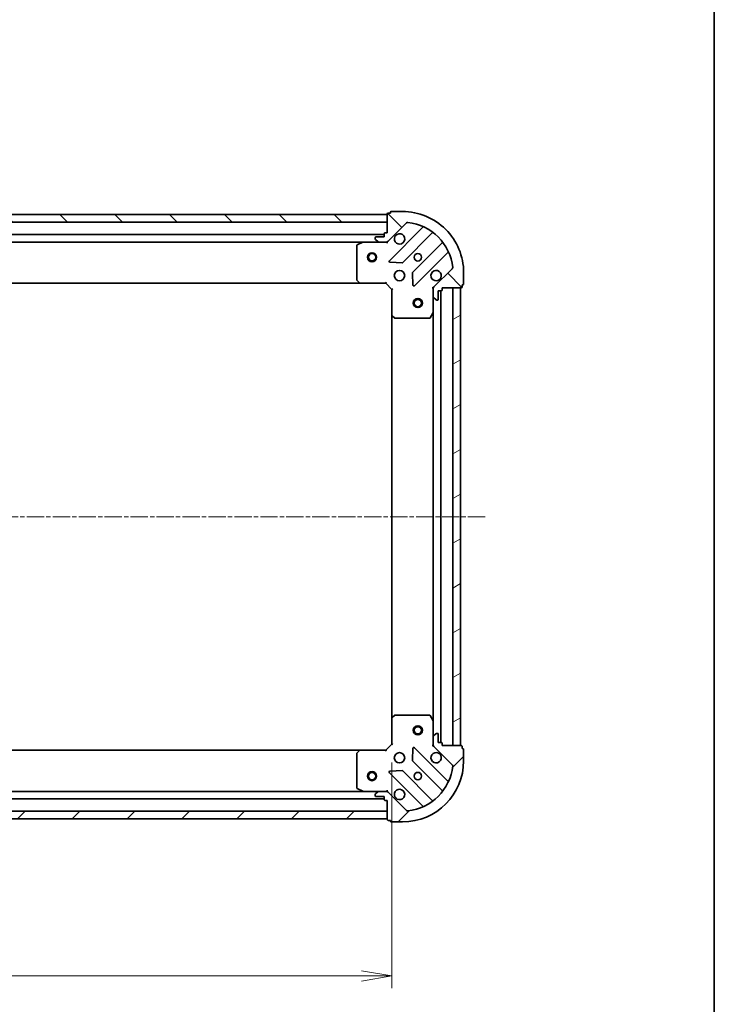
# Model space of a CAD drawing. Units: millimetres. Extents: x 0 to 6306, y 0 to 1124.
# Drawn here: x 1542 to 1769, y 205 to 528 of the extents above; entities that cross this region are included whole.
import ezdxf

# ---------------------------------------------------------------- set-up
doc = ezdxf.new("R2010")
doc.units = ezdxf.units.MM
doc.linetypes.add('CHAIN', pattern=[0.35429999999999995, 0.2362, -0.0295, 0.0591, -0.0295])
for name, color, linetype, lineweight in [('Border (ISO)', 7, 'Continuous', 35), ('Centerline (ISO)', 131, 'Continuous', 18), ('Dimension (ISO)', 7, 'Continuous', 18), ('Dimension (ISO) @ 1', 7, 'Continuous', 18), ('Hatch (ISO)', 1, 'Continuous', 18), ('Visible (ISO)', 7, 'Continuous', 35)]:
    doc.layers.add(name, color=color, linetype=linetype, lineweight=lineweight)
doc.styles.add('Note Text (TK)', font='MS PGothic.ttf')
doc.dimstyles.new('Default - Method 1b (TK)', dxfattribs={"dimscale": 0.5, "dimtxt": 2.5, "dimasz": 2.5, "dimexe": 1, "dimexo": 1.499999999999999, "dimgap": 1, "dimtad": 1, "dimrnd": 1e-08, "dimdsep": 46, "dimtxsty": 'Note Text (TK)', "dimblk": 'OPEN', "dimcen": 0.09, "dimdle": 5, "dimclrd": 100, "dimclre": 100, "dimclrt": 7, "dimadec": 1, "dimazin": 1, "dimtfac": 1, "dimtmove": 0, "dimatfit": 3, "dimldrblk": 'OPEN', "dimfxl": 1, "dimtolj": 1, "dimlwd": -1, "dimlwe": -1, "dimarcsym": 0})
pattern_1 = [(45, (147.4999999999999, -32.00000000000003), (-8.980256121069154, 8.980256121069154), [])]
pattern_2 = [(135.0002104591499, (147.4999999999999, -32.00000000000003), (-8.980223134685914, -8.980289107331227), [])]

# ---------------------------------------------------------------- blocks, each defined once
blk = doc.blocks.new('図面枠 tk図枠')
at = {"layer": 'Border (ISO)'}
blk.add_line((405.4999999999999, 289), (405.4999999999999, 8.000000000000007), dxfattribs=at)
blk = doc.blocks.new('_Open')
at = {"color": 0, "linetype": 'ByBlock', "lineweight": -2}
for p, q in [((-1, 0.1666666666666666), (0, 0)), ((-1, -0.1666666666666666), (0, 0)), ((0, 0), (-1, 0))]:
    blk.add_line(p, q, dxfattribs=at)
blk = doc.blocks.new('*D30')
at = {"layer": 'Defpoints', "color": 0}
for p in [(1350.900224095045, 290.6474266832503), (1663.900224095045, 290.6474266855441), (1663.900224095045, 214.6474266832502)]:
    blk.add_point(p, dxfattribs=at)
at = {"layer": 'Dimension (ISO)', "color": 100}
for p, q in [((1350.900224095045, 284.6474266832503), (1350.900224095045, 210.6474266832502)), ((1663.900224095045, 284.6474266855441), (1663.900224095045, 210.6474266832502)), ((1360.900224095045, 214.6474266832502), (1653.900224095045, 214.6474266832502))]:
    blk.add_line(p, q, dxfattribs=at)
at = {"layer": 'Dimension (ISO)', "color": 100, "xscale": 10, "yscale": 10, "zscale": 10, "rotation": 180}
blk.add_blockref('_Open', (1350.900224095045, 214.6474266832502), dxfattribs=at)
at = {"layer": 'Dimension (ISO)', "color": 100, "xscale": 10, "yscale": 10, "zscale": 10}
blk.add_blockref('_Open', (1663.900224095045, 214.6474266832502), dxfattribs=at)
at = {"layer": 'Dimension (ISO)', "color": 7, "insert": (1497.22976954959, 223.6474266832503), "char_height": 10, "attachment_point": 4, "style": 'Note Text (TK)'}
blk.add_mtext('\\A1;313', dxfattribs=at)

msp = doc.modelspace()

# ---------------------------------------------------------------- hatches: boundary and pattern name
at = {"layer": 'Hatch (ISO)'}
h = msp.add_hatch(dxfattribs=at)
h.set_pattern_fill('ANSI31', color=256, scale=101.6, angle=90.00021045915, style=0)
h.set_pattern_definition(pattern_2)
edge = h.paths.add_edge_path()
edge.add_ellipse((1678.400224093952, 439.733213123277), major_axis=(-0.7071067811813712, -0.7071067811917247), ratio=1, start_angle=270.0000000000008, end_angle=314.9999999999999)
edge.add_line((1677.400224093952, 439.7332131232697), (1677.40022409397, 437.3545334668293))
edge.add_ellipse((1677.90022409397, 437.3545334668331), major_axis=(3.6594e-12, -0.5000000000000006), ratio=1, start_angle=269.999999999998, end_angle=314.9999999999981)
edge.add_line((1677.546670703379, 437.0009800762373), (1678.253777484571, 436.2938732950559))
edge.add_ellipse((1678.607330875161, 436.6474266856516), major_axis=(0.3535533905958627, -0.3535533905906876), ratio=1, start_angle=269.9999999999988, end_angle=315)
edge.add_line((1678.607330875165, 436.1474266856516), (1678.800224093978, 436.147426685653))
edge.add_ellipse((1678.800224093976, 436.4474266856531), major_axis=(0.299999999999998, 2.1934e-12), ratio=1, start_angle=269.999999999995, end_angle=360.0000000000018)
edge.add_line((1679.100224093976, 436.4474266856553), (1679.100224093957, 439.1474266856552))
edge.add_line((1679.100224093956, 439.1474266856553), (1680.100224093956, 439.1474266856626))
edge.add_ellipse((1680.100224093954, 439.4474266856626), major_axis=(0.3000000000000003, 2.1934e-12), ratio=1, start_angle=270.0000000000017, end_angle=360.0000000000018)
edge.add_line((1680.400224093954, 439.4474266856648), (1680.400224093949, 440.1474266856648))
edge.add_line((1680.400224093949, 440.1474266856647), (1686.600224093949, 440.1474266857101))
edge.add_ellipse((1686.600224093947, 440.4474266857102), major_axis=(0.3000000000000003, 2.1934e-12), ratio=1, start_angle=270.0000000000017, end_angle=360.0000000000018)
edge.add_line((1686.900224093947, 440.4474266857123), (1686.900224093942, 441.1474266857123))
edge.add_line((1686.900224093942, 441.1474266857124), (1687.100224093942, 441.1474266857139))
edge.add_ellipse((1687.10022409394, 441.4474266857138), major_axis=(0.3000000000000014, 2.1979e-12), ratio=1, start_angle=270.0000000000009, end_angle=359.9999999999992)
edge.add_line((1687.40022409394, 441.4474266857159), (1687.400224093912, 445.1474266857159))
edge.add_ellipse((1667.400224093912, 445.1474266855695), major_axis=(-1.463887e-10, 20), ratio=1, start_angle=269.9999999999999, end_angle=360)
edge.add_line((1667.400224093766, 465.1474266855696), (1663.700224093766, 465.1474266855425))
edge.add_ellipse((1663.700224093768, 464.8474266855425), major_axis=(-0.299999999999998, -2.1956e-12), ratio=1, start_angle=270.0000000000013, end_angle=360.0000000000047)
edge.add_line((1663.400224093768, 464.8474266855402), (1663.400224093769, 464.6474266855403))
edge.add_line((1663.400224093769, 464.6474266855403), (1662.70022409377, 464.6474266855352))
edge.add_ellipse((1662.700224093772, 464.3474266855353), major_axis=(-0.3000000000000003, -2.1945e-12), ratio=1, start_angle=270.0000000000015, end_angle=360.0000000000016)
edge.add_line((1662.400224093772, 464.347426685533), (1662.400224093817, 458.147426685533))
edge.add_line((1662.400224093817, 458.147426685533), (1661.700224093817, 458.147426685528))
edge.add_ellipse((1661.70022409382, 457.8474266855279), major_axis=(-0.299999999999998, -2.1956e-12), ratio=1, start_angle=270.0000000000013, end_angle=360.0000000000047)
edge.add_line((1661.40022409382, 457.8474266855257), (1661.400224093827, 456.8474266855258))
edge.add_line((1661.400224093827, 456.8474266855258), (1658.700224093827, 456.8474266855059))
edge.add_ellipse((1658.700224093829, 456.547426685506), major_axis=(-0.299999999999998, -2.1934e-12), ratio=1, start_angle=270.0000000000017, end_angle=360.0000000000018)
edge.add_line((1658.400224093829, 456.5474266855037), (1658.400224093831, 456.3545334666903))
edge.add_ellipse((1658.90022409383, 456.3545334666939), major_axis=(3.6594e-12, -0.4999999999999983), ratio=1, start_angle=270, end_angle=315.000000000001)
edge.add_line((1658.54667070324, 456.0009800760981), (1659.253777484432, 455.2938732949168))
edge.add_ellipse((1659.607330875022, 455.6474266855126), major_axis=(0.3535533905958618, -0.3535533905906856), ratio=1, start_angle=269.9999999999922, end_angle=314.9999999999999)
edge.add_line((1659.607330875026, 455.1474266855126), (1661.986010531466, 455.14742668553))
edge.add_ellipse((1661.986010531459, 456.14742668553), major_axis=(0.9999999999999943, 7.3165e-12), ratio=1, start_angle=270.0000000000001, end_angle=314.9999999999997)
edge.add_line((1662.693117312651, 455.4403199043487), (1668.67110209197, 461.4183046837557))
edge.add_ellipse((1669.024655482566, 461.0647512931649), major_axis=(0.3535533905906834, 0.353553390595861), ratio=1, start_angle=39.1728934888846, end_angle=90.00000000000358, ccw=False)
edge.add_ellipse((1667.400224093912, 445.1474266855695), major_axis=(16.41474100158261, -1.675194869548834), ratio=1, start_angle=11.65421302223848, end_angle=90, ccw=False)
edge.add_ellipse((1683.317548701484, 446.771858074456), major_axis=(0.0507634809027004, -0.4974163939866088), ratio=1, start_angle=39.17289348888312, end_angle=90.00000000000023, ccw=False)
edge.add_line((1683.67110209208, 446.4183046838654), (1677.693117312761, 440.4403199044584))
h = msp.add_hatch(dxfattribs=at)
h.set_pattern_fill('ANSI31', color=256, scale=101.6, angle=90.00021045915, style=0)
h.set_pattern_definition(pattern_2)
h.paths.add_polyline_path([(1352.400224093774, 464.147426683261), (1352.400224093792, 461.6474266832612), (1662.400224093792, 461.6474266855326), (1662.400224093774, 464.1474266855326)])
h = msp.add_hatch(dxfattribs=at)
h.set_pattern_fill('ANSI31', color=256, scale=101.6, angle=-14.99997778074499, style=0)
h.set_pattern_definition([(30.000022219255, (147.4999999999999, -32.00000000000003), (-6.350004265217327, 10.99852016553689), [])])
h.paths.add_polyline_path([(1686.400224093949, 440.1474266857113), (1683.900224093949, 440.1474266856929), (1683.900224095048, 290.1474266856929), (1686.400224095048, 290.1474266857114)])
h = msp.add_hatch(dxfattribs=at)
h.set_pattern_fill('ANSI31', color=256, scale=101.6, style=0)
h.set_pattern_definition(pattern_1)
edge = h.paths.add_edge_path()
edge.add_ellipse((1661.986010532793, 274.1474266855304), major_axis=(-0.7071067811917306, 0.707106781181365), ratio=1, start_angle=270.0000000000003, end_angle=315.0000000000003)
edge.add_line((1661.986010532785, 275.1474266855304), (1659.607330876345, 275.1474266855129))
edge.add_ellipse((1659.607330876349, 274.6474266855129), major_axis=(-0.5000000000000006, -3.6635e-12), ratio=1, start_angle=269.9999999999995, end_angle=315.0000000000005)
edge.add_line((1659.253777485753, 275.0009800761036), (1658.546670704572, 274.2938732949119))
edge.add_ellipse((1658.900224095167, 273.9403199043212), major_axis=(-0.3535533905906846, -0.3535533905958657), ratio=1, start_angle=269.9999999999976, end_angle=314.9999999999995)
edge.add_line((1658.400224095167, 273.9403199043175), (1658.400224095168, 273.7474266855041))
edge.add_ellipse((1658.700224095168, 273.7474266855063), major_axis=(2.1959e-12, -0.299999999999998), ratio=1, start_angle=269.9999999999979, end_angle=360.0000000000047)
edge.add_line((1658.700224095171, 273.4474266855063), (1661.400224095171, 273.447426685526))
edge.add_line((1661.400224095171, 273.447426685526), (1661.400224095178, 272.447426685526))
edge.add_ellipse((1661.700224095178, 272.4474266855283), major_axis=(2.1959e-12, -0.3000000000000003), ratio=1, start_angle=270.0000000000013, end_angle=360.0000000000012)
edge.add_line((1661.70022409518, 272.1474266855282), (1662.40022409518, 272.1474266855334))
edge.add_line((1662.40022409518, 272.1474266855334), (1662.400224095225, 265.9474266855333))
edge.add_ellipse((1662.700224095226, 265.9474266855355), major_axis=(2.1959e-12, -0.3000000000000003), ratio=1, start_angle=270.0000000000013, end_angle=360.0000000000012)
edge.add_line((1662.700224095228, 265.6474266855356), (1663.400224095228, 265.6474266855407))
edge.add_line((1663.400224095228, 265.6474266855407), (1663.400224095229, 265.4474266855407))
edge.add_ellipse((1663.70022409523, 265.447426685543), major_axis=(2.2003e-12, -0.3000000000000014), ratio=1, start_angle=270.0000000000005, end_angle=360.0000000000004)
edge.add_line((1663.700224095232, 265.1474266855429), (1667.400224095232, 265.14742668557))
edge.add_ellipse((1667.400224095085, 285.1474266855699), major_axis=(20, 1.465544e-10), ratio=1, start_angle=270, end_angle=360)
edge.add_line((1687.400224095085, 285.1474266857165), (1687.400224095058, 288.8474266857165))
edge.add_ellipse((1687.100224095058, 288.8474266857144), major_axis=(-2.1981e-12, 0.299999999999998), ratio=1, start_angle=270.0000000000009, end_angle=360.0000000000008)
edge.add_line((1687.100224095056, 289.1474266857143), (1686.900224095056, 289.1474266857128))
edge.add_line((1686.900224095056, 289.1474266857128), (1686.900224095051, 289.8474266857128))
edge.add_ellipse((1686.600224095051, 289.8474266857106), major_axis=(-2.197e-12, 0.3000000000000003), ratio=1, start_angle=270.0000000000011, end_angle=360.0000000000011)
edge.add_line((1686.600224095049, 290.1474266857107), (1680.400224095049, 290.1474266856653))
edge.add_line((1680.400224095049, 290.1474266856653), (1680.400224095043, 290.8474266856653))
edge.add_ellipse((1680.100224095043, 290.8474266856631), major_axis=(-2.1981e-12, 0.299999999999998), ratio=1, start_angle=270.0000000000009, end_angle=360.0000000000008)
edge.add_line((1680.100224095041, 291.1474266856631), (1679.100224095041, 291.1474266856557))
edge.add_line((1679.100224095041, 291.1474266856558), (1679.100224095021, 293.8474266856557))
edge.add_ellipse((1678.800224095021, 293.8474266856535), major_axis=(-2.1959e-12, 0.299999999999998), ratio=1, start_angle=269.9999999999996, end_angle=360.0000000000012)
edge.add_line((1678.800224095019, 294.1474266856535), (1678.607330876206, 294.1474266856521))
edge.add_ellipse((1678.607330876209, 293.6474266856521), major_axis=(-0.4999999999999983, -3.6635e-12), ratio=1, start_angle=269.9999999999995, end_angle=314.9999999999983)
edge.add_line((1678.253777485614, 294.0009800762429), (1677.546670704432, 293.2938732950512))
edge.add_ellipse((1677.900224095028, 292.9403199044604), major_axis=(-0.3535533905906826, -0.3535533905958648), ratio=1, start_angle=269.9999999999918, end_angle=314.9999999999983)
edge.add_line((1677.400224095028, 292.9403199044567), (1677.400224095045, 290.5616402480163))
edge.add_ellipse((1678.400224095045, 290.5616402480238), major_axis=(7.3248e-12, -0.9999999999999943), ratio=1, start_angle=269.9999999999997, end_angle=315.0000000000002)
edge.add_line((1677.693117313864, 289.854533466832), (1683.671102093271, 283.8765486875126))
edge.add_ellipse((1683.317548702681, 283.5229952969168), major_axis=(0.353553390595864, -0.3535533905906804), ratio=1, start_angle=39.172893488880106, end_angle=90.00000000000028, ccw=False)
edge.add_ellipse((1667.400224095085, 285.1474266855699), major_axis=(-1.675194869548698, -16.41474100158262), ratio=1, start_angle=11.654213022238707, end_angle=90, ccw=False)
edge.add_ellipse((1669.024655483972, 269.2301020779986), major_axis=(-0.4974163939866082, -0.0507634809027045), ratio=1, start_angle=39.17289348887982, end_angle=90.00000000000381, ccw=False)
edge.add_line((1668.671102093381, 268.8765486874028), (1662.693117313974, 274.8545334667221))
h = msp.add_hatch(dxfattribs=at)
h.set_pattern_fill('ANSI31', color=256, scale=101.6, style=0)
h.set_pattern_definition(pattern_1)
h.paths.add_polyline_path([(1662.400224095225, 266.1474266855334), (1662.400224095206, 268.6474266855333), (1352.400224095206, 268.6474266832618), (1352.400224095225, 266.1474266832617)])

# ---------------------------------------------------------------- linework, layer by layer
at = {"layer": 'Centerline (ISO)', "linetype": 'CHAIN', "ltscale": 23.99096870422363}
msp.add_line((1694.482895551465, 365.147426685768), (1321.803006698169, 365.1474266830373), dxfattribs=at)
at = {"layer": 'Visible (ISO)'}
for p, q in [((1663.40022409377, 464.6474266855399), (1662.70022409377, 464.6474266855348)), ((1663.400224093768, 464.84742668554), (1663.40022409377, 464.6474266855399)), ((1667.400224093767, 465.1474266855692), (1663.700224093766, 465.147426685542)), ((1662.400224093775, 464.1474266855326), (1352.400224093773, 464.1474266832613)), ((1352.400224093792, 461.6474266832613), (1662.400224093793, 461.6474266855326)), ((1662.400224093772, 464.3474266855327), (1662.400224093817, 458.1474266855328)), ((1662.400224093793, 461.6474266855326), (1662.400224093775, 464.1474266855326)), ((1662.693117312651, 455.4403199043484), (1668.67110209197, 461.4183046837552)), ((1662.400224093817, 458.1474266855328), (1661.700224093818, 458.1474266855276)), ((1673.912741105253, 459.8599436970654), (1663.089400594908, 449.036603186562)), ((1661.400224093822, 457.647426685525), (1353.40022409382, 457.6474266832684)), ((1360.329403700588, 455.1474266833192), (1654.47104448709, 455.1474266854744)), ((1654.33688040844, 455.1157548427738), (1652.566060015196, 454.2303446461358)), ((1659.607330875026, 455.1474266855124), (1654.47104448709, 455.1474266854748)), ((1658.40022409383, 456.5474266855034), (1658.400224093831, 456.35453346669)), ((1658.54667070324, 456.0009800760979), (1659.253777484432, 455.2938732949165)), ((1661.400224093827, 456.8474266855255), (1658.700224093827, 456.8474266855057)), ((1659.607330875026, 455.1474266855124), (1661.986010531466, 455.1474266855298)), ((1661.40022409382, 457.8474266855255), (1661.400224093827, 456.8474266855255)), ((1662.40022409384, 455.1474266855328), (1661.986129377686, 455.1474266855298)), ((1662.400224093839, 455.2372469644084), (1662.400224093839, 455.1474266855324)), ((1662.40022409384, 454.7971609390193), (1662.400224093839, 455.1474266855326)), ((1667.443311891251, 448.4407670146261), (1677.142746982557, 458.1402021060744)), ((1652.400224093848, 453.9620164888348), (1652.400224093931, 442.7656447618388)), ((1680.392999514274, 454.889949574404), (1670.693564422968, 445.1905144829558)), ((1663.288446813058, 448.5247566857331), (1667.218094040685, 448.3531845825058)), ((1671.289400594968, 440.8366031866223), (1682.112741105313, 451.6599436971256)), ((1683.67110209208, 446.4183046838654), (1677.69311731276, 440.4403199044586)), ((1652.480871044937, 442.5609883671271), (1653.244268510205, 441.7427702907539)), ((1670.605981990851, 444.9652966323895), (1670.777554094136, 441.035649404765)), ((1687.400224093939, 441.4474266857162), (1687.400224093912, 445.147426685716)), ((1361.336826628676, 441.6474266833265), (1653.4636215592, 441.6474266854669)), ((1653.4636215592, 441.6474266854678), (1661.900224093938, 441.6474266855296)), ((1661.900224093938, 441.6474266855296), (1662.024488162648, 441.9474266855304)), ((1661.900224093938, 441.6474266855296), (1663.900224093953, 439.6474266855442)), ((1664.200224093952, 439.7716907542583), (1663.900224093953, 439.6474266855442)), ((1663.900224093953, 439.6474266855442), (1663.900224094015, 431.2108241508059)), ((1677.400224093949, 440.147426685643), (1677.049958347436, 440.147426685638)), ((1677.400224093948, 440.147426685643), (1677.490044372824, 440.1474266856437)), ((1677.400224093952, 439.7333319694892), (1677.400224093949, 440.147426685643)), ((1677.400224093952, 439.7332131232699), (1677.400224093969, 437.3545334668297)), ((1679.100224093976, 436.4474266856555), (1679.100224093956, 439.1474266856555)), ((1679.100224093956, 439.1474266856555), (1680.100224093956, 439.1474266856628)), ((1679.900224095041, 291.1474266856633), (1679.900224093956, 439.1474266856594)), ((1680.400224093954, 439.447426685665), (1680.400224093949, 440.1474266856649)), ((1680.400224093949, 440.1474266856649), (1686.600224093949, 440.1474266857103)), ((1686.400224093949, 440.1474266857095), (1683.900224093949, 440.1474266856912)), ((1683.900224093949, 440.1474266856912), (1683.900224095048, 290.1474266856947)), ((1686.400224095048, 290.1474266857131), (1686.400224093949, 440.1474266857095)), ((1686.900224093946, 440.4474266857126), (1686.900224093941, 441.1474266857124)), ((1686.900224093941, 441.1474266857124), (1687.100224093941, 441.147426685714)), ((1677.400224094007, 432.2182470788932), (1677.400224093969, 437.3545334668297)), ((1677.546670703379, 437.0009800762374), (1678.25377748457, 436.293873295056)), ((1678.607330875165, 436.147426685652), (1678.800224093978, 436.1474266856533)), ((1663.900224094015, 431.210824150804), (1663.900224094983, 299.0840292202845)), ((1663.995567699304, 430.9914711018117), (1664.813785775688, 430.2280736365562)), ((1665.018442170401, 430.1474266855526), (1676.214813897397, 430.1474266856346)), ((1676.483142054696, 430.3132626069865), (1677.368552251308, 432.0840830002429)), ((1677.400224094007, 432.2182470788911), (1677.40022409499, 298.0766062923949)), ((1664.813785776643, 300.0667797345455), (1663.995567700269, 299.3033822692781)), ((1676.21481389835, 300.1474266856342), (1665.018442171354, 300.1474266855521)), ((1663.900224094983, 299.0840292202824), (1663.900224095045, 290.6474266855441)), ((1677.368552252289, 298.2107703710427), (1676.483142055651, 299.9815907642861)), ((1677.400224095028, 292.9403199044565), (1677.40022409499, 298.076606292393)), ((1678.253777485613, 294.0009800762425), (1677.546670704432, 293.2938732950508)), ((1678.800224095019, 294.1474266856533), (1678.607330876206, 294.1474266856518)), ((1679.100224095041, 291.1474266856556), (1679.100224095021, 293.8474266856555)), ((1663.900224095045, 290.6474266855441), (1661.90022409506, 288.6474266855296)), ((1663.900224095045, 290.6474266855441), (1664.200224095046, 290.5231626168345)), ((1677.400224095028, 292.9403199044565), (1677.400224095045, 290.5616402480161)), ((1677.400224095048, 290.1474266856432), (1677.400224095045, 290.5615214017969)), ((1680.100224095041, 291.1474266856629), (1679.100224095041, 291.1474266856556)), ((1680.400224095048, 290.1474266856651), (1680.400224095043, 290.847426685665)), ((1653.463621560321, 288.6474266854678), (1361.336826629798, 288.6474266833271)), ((1652.400224095068, 287.5292086090811), (1652.40022409515, 276.3328368820852)), ((1653.244268511327, 288.5520830801784), (1652.480871046072, 287.733865003794)), ((1661.90022409506, 288.6474266855296), (1653.463621560321, 288.6474266854677)), ((1662.024488163774, 288.3474266855305), (1661.90022409506, 288.6474266855296)), ((1670.777554095249, 289.2592039664241), (1670.605981992022, 285.329556738797)), ((1682.112741106581, 278.6349096742295), (1671.289400596078, 289.4582501845743)), ((1677.049958348535, 290.147426685643), (1677.400224095048, 290.1474266856432)), ((1677.490044373924, 290.1474266856437), (1677.400224095048, 290.1474266856432)), ((1677.693117313864, 289.8545334668317), (1683.671102093271, 283.8765486875126)), ((1686.600224095048, 290.1474266857105), (1680.400224095048, 290.1474266856651)), ((1683.900224095048, 290.1474266856947), (1686.400224095048, 290.1474266857131)), ((1686.900224095056, 289.1474266857127), (1686.90022409505, 289.8474266857128)), ((1687.100224095055, 289.1474266857142), (1686.900224095056, 289.1474266857127)), ((1687.400224095085, 285.1474266857165), (1687.400224095058, 288.8474266857164)), ((1670.693564424141, 285.1043388882321), (1680.39299951559, 275.4049037969259)), ((1663.089400596138, 281.2582501845144), (1673.912741106641, 270.4349096741696)), ((1667.218094041905, 281.9416687886312), (1663.288446814281, 281.7700966853464)), ((1677.14274698392, 272.154651265208), (1667.443311892472, 281.8540863565143)), ((1654.471044488408, 275.1474266854753), (1360.329403701908, 275.1474266833199)), ((1652.566060016502, 276.0645087247865), (1654.336880409759, 275.1790985281744)), ((1654.471044488409, 275.1474266854755), (1659.607330876345, 275.1474266855131)), ((1659.253777485753, 275.0009800761038), (1658.546670704572, 274.293873294912)), ((1661.986010532786, 275.1474266855305), (1659.607330876345, 275.1474266855131)), ((1661.986129379005, 275.1474266855305), (1662.400224095159, 275.1474266855336)), ((1662.400224095159, 275.1474266855339), (1662.400224095154, 275.4976924320471)), ((1662.400224095159, 275.1474266855341), (1662.400224095159, 275.057606406658)), ((1668.671102093381, 268.876548687403), (1662.693117313974, 274.8545334667223)), ((1353.400224095177, 272.6474266832692), (1661.400224095177, 272.6474266855262)), ((1658.400224095168, 273.9403199043178), (1658.400224095169, 273.7474266855043)), ((1658.700224095171, 273.4474266855065), (1661.400224095171, 273.4474266855262)), ((1661.400224095171, 273.4474266855262), (1661.400224095179, 272.4474266855263)), ((1661.700224095181, 272.1474266855285), (1662.400224095181, 272.1474266855336)), ((1662.400224095181, 272.1474266855337), (1662.400224095226, 265.9474266855339)), ((1662.400224095206, 268.6474266855333), (1352.400224095206, 268.6474266832618)), ((1662.400224095225, 266.1474266855334), (1662.400224095206, 268.6474266855333)), ((1352.400224095225, 266.1474266832617), (1662.400224095225, 266.1474266855334)), ((1662.700224095228, 265.6474266855359), (1663.400224095228, 265.6474266855411)), ((1663.400224095228, 265.6474266855411), (1663.40022409523, 265.4474266855411)), ((1663.700224095232, 265.1474266855434), (1667.400224095232, 265.1474266855704))]:
    msp.add_line(p, q, dxfattribs=at)
for centre, radius in [((1657.400224093876, 450.1474266854958), 1.50000000000001), ((1657.400224093876, 450.1474266854958), 1.193275000000008), ((1672.400224093876, 450.1474266856062), 1.22949999999997), ((1666.40022409392, 444.1474266855624), 1.699999999999959), ((1672.400224093985, 435.1474266856077), 1.499999999999966), ((1672.400224093985, 435.1474266856077), 1.193274999999973), ((1672.400224095011, 295.1474266856087), 1.499999999999966), ((1672.400224095011, 295.1474266856087), 1.193274999999973), ((1666.400224095078, 286.1474266855625), 1.699999999999957), ((1657.400224095122, 280.1474266854967), 1.500000000000007), ((1657.400224095122, 280.1474266854967), 1.193275000000006), ((1672.400224095122, 280.1474266856067), 1.229499999999969)]:
    msp.add_circle(centre, radius, dxfattribs=at)
for centre, radius, start, end in [((1662.700224093772, 464.3474266855348), 0.2999999999999927, 90.0000000004348, 180), ((1663.700224093769, 464.8474266855422), 0.2999999999999928, 90.0000000004348, 180), ((1667.400224093913, 445.1474266855696), 19.99999999999951, 0, 90.0000000004185), ((1669.024655482566, 461.0647512931645), 0.4999999999999878, 84.17289348929599, 135.0000000004147), ((1667.400224093913, 445.1474266855696), 16.4999999999996, 5.82710651153819, 84.17289348929926), ((1661.70022409382, 457.8474266855277), 0.2999999999999927, 90.0000000004348, 180), ((1673.700609070895, 460.0720757314198), 0.2999999999999936, 315.0000000004408, 67.1131416039574), ((1677.354879016914, 457.9280700717199), 0.299999999999991, 52.08550031285962, 135.0000000004314), ((1654.471044487092, 454.8474266854748), 0.2999999999999932, 90.0000000004348, 116.5650511775206), ((1658.70022409383, 456.5474266855058), 0.2999999999999927, 90.0000000004348, 180), ((1658.900224093831, 456.3545334666939), 0.499999999999988, 180, 225.0000000004206), ((1659.607330875022, 455.6474266855124), 0.499999999999988, 225.0000000004206, 270.0000000004234), ((1661.986010531459, 456.1474266855298), 0.9999999999999758, 270.0000000004234, 315.0000000004147), ((1666.400224093832, 456.147426685562), 1.699999999999959, 152.4998288197208, 117.5001711811282), ((1680.180867479917, 455.1020816087584), 0.2999999999999948, 315.0000000004408, 37.91449968794622), ((1652.700224093848, 453.9620164888369), 0.299999999999993, 116.5650511775276, 180), ((1682.32487313967, 451.4478116627712), 0.2999999999999932, 22.88685839692428, 135.0000000004314), ((1663.301532629266, 448.8244711522077), 0.2999999999999926, 135.0000000004409, 267.5000000004595), ((1667.231179856893, 448.6528990489805), 0.2999999999999941, 267.5000000004057, 315.0000000003938), ((1678.40022409392, 444.1474266856503), 1.699999999999959, 332.4998288197102, 297.500171181117), ((1683.317548701484, 446.771858074456), 0.499999999999988, 315.0000000004147, 5.827106511538791), ((1652.70022409393, 442.765644761841), 0.2999999999999954, 180, 223.0148572055943), ((1670.905696457326, 444.9783824486013), 0.2999999999999927, 135.0000000004409, 182.5000000004346), ((1653.463621559198, 441.9474266854678), 0.2999999999999929, 223.0148572056416, 270.0000000004348), ((1671.077268560611, 441.0487352209766), 0.2999999999999909, 182.5000000004235, 315.0000000003938), ((1678.400224093952, 439.7332131232773), 0.9999999999999754, 135.0000000004289, 180), ((1680.100224093954, 439.4474266856629), 0.2999999999999927, 270.0000000004348, 0), ((1686.600224093946, 440.4474266857103), 0.2999999999999927, 270.0000000004348, 0), ((1687.100224093939, 441.447426685714), 0.2999999999999927, 270.0000000004348, 0), ((1677.900224093969, 437.3545334668333), 0.499999999999988, 180, 225.0000000004206), ((1678.607330875161, 436.647426685652), 0.499999999999988, 225.0000000004206, 270.0000000004234), ((1678.800224093976, 436.4474266856533), 0.2999999999999927, 270.0000000004348, 0), ((1664.200224094015, 431.2108241508081), 0.2999999999999931, 180, 226.9851427952224), ((1665.018442170399, 430.4474266855526), 0.2999999999999929, 226.9851427952224, 270.0000000004348), ((1676.214813897395, 430.4474266856345), 0.2999999999999932, 270.0000000004348, 333.4349488233346), ((1677.100224094007, 432.2182470788909), 0.2999999999999929, 333.4349488233472, 0), ((1665.018442171356, 299.8474266855522), 0.2999999999999952, 90.0000000004348, 133.0148572056524), ((1676.214813898353, 299.8474266856341), 0.2999999999999929, 26.56505117749038, 90.00000000037944), ((1664.200224094983, 299.0840292202846), 0.2999999999999928, 133.0148572056034, 180), ((1677.10022409499, 298.0766062923907), 0.2999999999999931, 0, 26.5650511775029), ((1678.607330876209, 293.6474266856519), 0.4999999999999877, 90.00000000042338, 135.0000000004147), ((1678.800224095021, 293.8474266856532), 0.2999999999999925, 0, 90.0000000004348), ((1677.900224095028, 292.9403199044601), 0.4999999999999877, 135.0000000004147, 180), ((1678.400224095045, 290.5616402480236), 0.9999999999999751, 180, 225.0000000004206), ((1680.100224095043, 290.8474266856629), 0.2999999999999925, 0, 90.0000000004348), ((1652.700224095069, 287.5292086090833), 0.2999999999999928, 136.9851427952271, 180), ((1653.463621560324, 288.3474266854678), 0.2999999999999929, 90.0000000004348, 136.985142795243), ((1671.077268561723, 289.2461181502168), 0.2999999999999925, 45.00000000039336, 177.5000000003922), ((1678.400224095078, 286.1474266856506), 1.699999999999958, 62.4998288197147, 27.50017118112543), ((1686.60022409505, 289.8474266857105), 0.2999999999999925, 0, 90.0000000004348), ((1687.100224095058, 288.8474266857143), 0.2999999999999926, 0, 90.0000000004348), ((1667.400224095085, 285.1474266855699), 19.9999999999995, 270.0000000004201, 0), ((1670.905696458496, 285.3164709225896), 0.2999999999999939, 177.5000000004193, 225.0000000004074), ((1663.301532630492, 281.4703822188719), 0.2999999999999907, 92.50000000040934, 225.0000000004028), ((1667.231179858117, 281.6419543221567), 0.2999999999999926, 45.00000000040278, 92.50000000035553), ((1667.400224095085, 285.1474266855699), 16.49999999999959, 275.8271065115405, 354.1728934893004), ((1683.31754870268, 283.5229952969168), 0.4999999999999876, 354.1728934893013, 45.00000000042063), ((1682.324873140936, 278.847041708587), 0.2999999999999935, 225.0000000004028, 337.1131416039026), ((1652.70022409515, 276.3328368820875), 0.2999999999999931, 180, 243.434948823328), ((1654.471044488407, 275.4474266854754), 0.2999999999999927, 243.434948823326, 270.0000000003794), ((1658.900224095168, 273.9403199043214), 0.4999999999999876, 135.0000000004121, 180), ((1659.607330876349, 274.6474266855131), 0.4999999999999877, 90.00000000042338, 135.0000000004147), ((1661.986010532793, 274.1474266855305), 0.9999999999999754, 45.00000000042063, 90.00000000040713), ((1666.400224095166, 274.1474266855629), 1.699999999999958, 242.4998288197147, 207.5001711811229), ((1680.180867481236, 275.1927717625683), 0.2999999999999909, 322.0855003128846, 45.00000000040746), ((1658.700224095169, 273.7474266855064), 0.2999999999999925, 180, 270.0000000004348), ((1661.700224095178, 272.4474266855285), 0.2999999999999925, 180, 270.0000000004348), ((1677.354879018274, 272.3667832995654), 0.2999999999999947, 225.0000000004028, 307.9144996879246), ((1669.024655483972, 269.2301020779988), 0.4999999999999878, 225.0000000004514, 275.8271065115552), ((1673.700609072287, 270.2227776398121), 0.2999999999999931, 292.8868583969213, 45.00000000044152), ((1662.700224095226, 265.947426685536), 0.2999999999999925, 180, 270.0000000004348), ((1663.70022409523, 265.4474266855433), 0.2999999999999925, 180, 270.0000000004348)]:
    msp.add_arc(centre, radius, start, end, dxfattribs=at)
for points, knots in [([(1664.892308022667, 456.932403833205), (1664.972863613198, 457.0871485540526), (1665.079296530291, 457.2306621780533), (1665.316988601321, 457.4683542490874), (1665.460502225321, 457.5747871661826), (1665.615246946167, 457.6553427567159)], [0.2789125936271501, 0.2789125936271501, 0.2789125936271501, 0.2789125936271501, 0.3293346962055628, 0.3293346962055628, 0.3797567987839754, 0.3797567987839754, 0.3797567987839754, 0.3797567987839754]), ([(1679.908140165085, 443.3624495380073), (1679.827584574554, 443.2077048171597), (1679.721151657461, 443.0641911931591), (1679.48345958643, 442.8264991221247), (1679.339945962431, 442.7200662050297), (1679.185201241585, 442.6395106144965)], [0.2789125936271501, 0.2789125936271501, 0.2789125936271501, 0.2789125936271501, 0.3293346962055648, 0.3293346962055648, 0.3797567987839796, 0.3797567987839796, 0.3797567987839796, 0.3797567987839796]), ([(1679.18520124272, 287.6553427568157), (1679.339945963568, 287.5747871662848), (1679.483459587569, 287.4683542491918), (1679.721151658603, 287.230662178161), (1679.827584575698, 287.0871485541619), (1679.908140166231, 286.9324038333155)], [0.2789125936271501, 0.2789125936271501, 0.2789125936271501, 0.2789125936271501, 0.3293346962055628, 0.3293346962055628, 0.3797567987839754, 0.3797567987839754, 0.3797567987839754, 0.3797567987839754]), ([(1665.615246947523, 272.6395106143976), (1665.460502226675, 272.7200662049286), (1665.316988602675, 272.8264991220216), (1665.07929653164, 273.0641911930523), (1664.972863614545, 273.2077048170514), (1664.892308024012, 273.3624495378979)], [0.2789125936271501, 0.2789125936271501, 0.2789125936271501, 0.2789125936271501, 0.3293346962055648, 0.3293346962055648, 0.3797567987839796, 0.3797567987839796, 0.3797567987839796, 0.3797567987839796])]:
    msp.add_open_spline(points, degree=3, knots=knots, dxfattribs=at)

# ---------------------------------------------------------------- block references
at = {"xscale": 4, "yscale": 4, "zscale": 4}
msp.add_blockref('図面枠 tk図枠', (147.4999999999999, -32.00000000000003), dxfattribs=at)

# ---------------------------------------------------------------- dimensions: what is measured, and where the dimension line sits
at = {"layer": 'Dimension (ISO) @ 1', "color": 100}
dim = msp.add_linear_dim(base=(1663.900224095045, 214.6474266832502), p1=(1350.900224095045, 290.6474266832503), p2=(1663.900224095045, 290.6474266855441), angle=180, dimstyle='Default - Method 1b (TK)', override={"dimscale": 1, "dimtxt": 10, "dimasz": 10, "dimexe": 4, "dimexo": 5.999999999999999, "dimgap": 4, "dimdec": 2, "dimcen": 0.36, "dimtol": 0, "dimlim": 0, "dimtp": 0, "dimtm": 0, "dimtdec": 2, "dimtix": 0, "dimtofl": 0, "dimtmove": 0, "dimatfit": 1}, dxfattribs=at)
dim.commit()
dim.dimension.update_dxf_attribs({"geometry": '*D30', "text_midpoint": (1507.400224095045, 214.6474266832502), "dimtype": 128})

doc.saveas('drawing.dxf')
